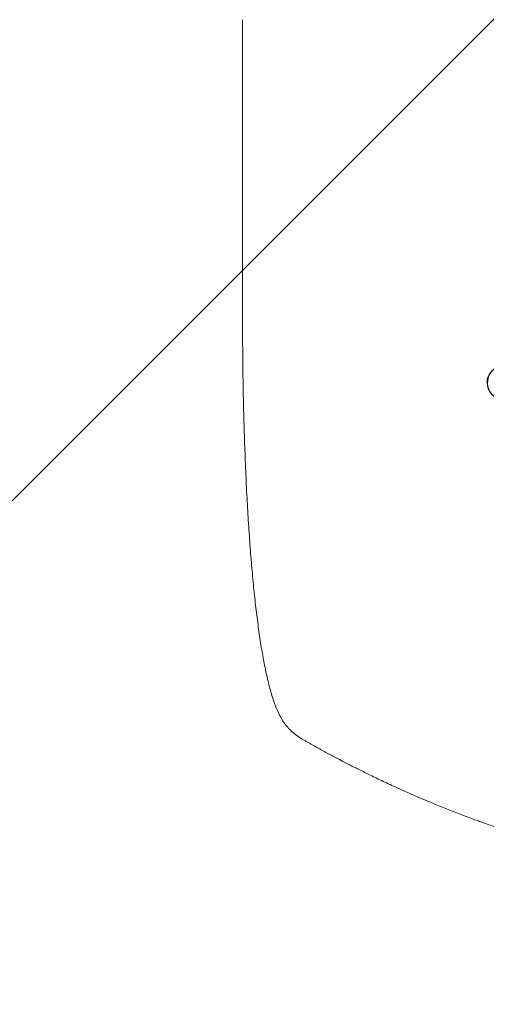
# Model space of a CAD drawing. Units: millimetres. Extents: x -4052 to 2316, y -3936 to 4024.
# Drawn here: x -2336 to -2127, y -2115 to -1675 of the extents above; entities that cross this region are included whole.
import ezdxf

# ---------------------------------------------------------------- set-up
doc = ezdxf.new("R2010")
doc.units = ezdxf.units.MM
doc.header["$LTSCALE"] = 20
doc.linetypes.add('HIDDEN', pattern=[9.525, 6.35, -3.175])
for name, color, linetype in [('2d', 230, 'Continuous'), ('EN-Free_Space', 10, 'HIDDEN'), ('EN-Free_Space_Hatch', 10, 'HIDDEN')]:
    doc.layers.add(name, color=color, linetype=linetype)

msp = doc.modelspace()

# ---------------------------------------------------------------- hatches: boundary and pattern name
at = {"layer": 'EN-Free_Space_Hatch'}
h = msp.add_hatch(dxfattribs=at)
h.set_pattern_fill('ANSI31', color=256, scale=100)
edge = h.paths.add_edge_path()
edge.add_arc((-1960.05, -2063.28), 1000, 270, 360)
edge.add_line((-960.05, -2063.28), (-960.05, 34.73))
edge.add_arc((-1960.05, 34.73), 1000, 0, 90)
edge.add_arc((-1960.05, 34.73), 1000, 90, 180)
edge.add_line((-2960.05, 34.73), (-2960.05, -2063.28))
edge.add_arc((-1960.05, -2063.28), 1000, 180, 270)
h.paths.add_polyline_path([(129.45, 4023.73), (1879.45, 4023.73), (1879.45, -3936.27), (129.45, -3936.27)])

# ---------------------------------------------------------------- linework, layer by layer
at = {"layer": '2d', "lineweight": 0}
msp.add_line((-2236.05, -1805.75), (-2236.05, -1675.06), dxfattribs=at)
msp.add_ellipse((-2119.2, -1837.27), major_axis=(2.7, 7.08), ratio=0.987914, start_param=0, end_param=3.141593, dxfattribs=at)
msp.add_ellipse((-2119.05, -1837.33), major_axis=(-2.7, -7.08), ratio=0.987914, dxfattribs=at)
for points, knots in [([(-2218.39, -1987.96), (-2219.19, -1986.62), (-2219.86, -1985.26), (-2221.18, -1982.24), (-2221.81, -1980.56), (-2223.06, -1976.77), (-2223.67, -1974.64), (-2224.8, -1970.21), (-2225.32, -1967.94), (-2226.29, -1963.26), (-2226.74, -1960.87), (-2227.61, -1955.9), (-2228.02, -1953.32), (-2228.81, -1947.98), (-2229.18, -1945.22), (-2229.91, -1939.49), (-2230.25, -1936.52), (-2230.92, -1930.37), (-2231.24, -1927.19), (-2231.85, -1920.64), (-2232.14, -1917.26), (-2232.69, -1910.31), (-2232.95, -1906.73), (-2233.44, -1899.39), (-2233.67, -1895.62), (-2234.11, -1887.9), (-2234.31, -1883.95), (-2234.68, -1875.86), (-2234.85, -1871.73), (-2235.16, -1863.29), (-2235.29, -1858.98), (-2235.54, -1850.2), (-2235.64, -1845.71), (-2235.82, -1836.6), (-2235.88, -1831.96), (-2235.99, -1822.54), (-2236.02, -1817.76), (-2236.05, -1810.56), (-2236.05, -1808.15), (-2236.05, -1805.75)], [0, 0, 0, 0, 9.999891, 9.999891, 21.603387, 21.603387, 34.835901, 34.835901, 47.288871, 47.288871, 59.140614, 59.140614, 70.83199, 70.83199, 82.481813, 82.481813, 94.235631, 94.235631, 106.157673, 106.157673, 118.251661, 118.251661, 130.56807, 130.56807, 143.11261, 143.11261, 155.923256, 155.923256, 169.025864, 169.025864, 182.413523, 182.413523, 196.170636, 196.170636, 210.237027, 210.237027, 224.670074, 224.670074, 231.894611, 231.894611, 231.894611, 231.894611]), ([(-2209.13, -1996.83), (-2210.55, -1996.01), (-2211.94, -1995.06), (-2214.47, -1992.93), (-2215.62, -1991.77), (-2217.28, -1989.68), (-2217.87, -1988.84), (-2218.39, -1987.96)], [0, 0, 0, 0, 8.694721, 8.694721, 16.659867, 16.659867, 21.476663, 21.476663, 21.476663, 21.476663]), ([(-2153.38, -2024.39), (-2155.74, -2023.4), (-2158.06, -2022.41), (-2161.47, -2020.92), (-2162.59, -2020.42), (-2164.8, -2019.44), (-2165.89, -2018.95), (-2169.09, -2017.49), (-2171.16, -2016.54), (-2174.15, -2015.13), (-2175.13, -2014.66), (-2177.06, -2013.74), (-2177.99, -2013.29), (-2180.71, -2011.96), (-2182.41, -2011.12), (-2184.8, -2009.92), (-2185.56, -2009.54), (-2187.04, -2008.79), (-2187.74, -2008.43), (-2189.75, -2007.4), (-2190.92, -2006.79), (-2192.96, -2005.72), (-2193.82, -2005.27), (-2194.5, -2004.91)], [0, 0, 0, 0, 0.00777517, 0.00777517, 0.01166275, 0.01166275, 0.01555033, 0.01555033, 0.0233255, 0.0233255, 0.02721308, 0.02721308, 0.03110066, 0.03110066, 0.03887583, 0.03887583, 0.04276341, 0.04276341, 0.046651, 0.046651, 0.05442616, 0.05442616, 0.06220133, 0.06220133, 0.06220133, 0.06220133]), ([(-1960.05, -2063.28), (-1967.98, -2063.28), (-1976.23, -2063.09), (-1989.07, -2062.46), (-1993.43, -2062.18), (-2000.08, -2061.68), (-2002.31, -2061.5), (-2005.69, -2061.19), (-2007.39, -2061.04), (-2009.39, -2060.84), (-2010.38, -2060.74), (-2010.88, -2060.69), (-2011.14, -2060.66), (-2011.26, -2060.65), (-2011.32, -2060.64), (-2011.35, -2060.64), (-2011.37, -2060.64), (-2011.38, -2060.64), (-2015.28, -2060.24), (-2019.31, -2059.77), (-2025.54, -2058.98), (-2027.65, -2058.7), (-2030.86, -2058.24), (-2032.47, -2058.01), (-2034.38, -2057.73), (-2035.34, -2057.58), (-2035.82, -2057.51), (-2036.06, -2057.47), (-2036.18, -2057.45), (-2036.24, -2057.44), (-2036.26, -2057.44), (-2036.28, -2057.44), (-2036.29, -2057.43), (-2039.88, -2056.88), (-2043.71, -2056.25), (-2049.8, -2055.16), (-2051.89, -2054.78), (-2055.1, -2054.16), (-2056.74, -2053.85), (-2058.68, -2053.46), (-2059.66, -2053.26), (-2060.15, -2053.16), (-2060.39, -2053.11), (-2060.52, -2053.08), (-2060.58, -2053.07), (-2060.61, -2053.06), (-2060.63, -2053.06), (-2060.63, -2053.06), (-2060.64, -2053.06), (-2060.64, -2053.06), (-2062.27, -2052.72), (-2065.08, -2052.14), (-2071.05, -2050.81), (-2073.33, -2050.29), (-2077.18, -2049.37), (-2078.54, -2049.04), (-2080.68, -2048.51), (-2081.77, -2048.24), (-2083.1, -2047.9), (-2083.78, -2047.73), (-2084.12, -2047.64), (-2084.29, -2047.6), (-2084.37, -2047.58), (-2084.42, -2047.57), (-2084.44, -2047.56), (-2084.45, -2047.56), (-2084.45, -2047.56), (-2089.29, -2046.32), (-2093.64, -2045.12), (-2099.46, -2043.46), (-2101.28, -2042.92), (-2103.84, -2042.16), (-2104.66, -2041.91), (-2105.86, -2041.55), (-2106.44, -2041.37), (-2107.11, -2041.17), (-2107.43, -2041.07), (-2107.6, -2041.02), (-2107.68, -2040.99), (-2107.72, -2040.98), (-2107.74, -2040.97), (-2107.75, -2040.97), (-2107.75, -2040.97), (-2107.75, -2040.97), (-2112.01, -2039.65), (-2116.04, -2038.34), (-2121.75, -2036.42), (-2123.6, -2035.78), (-2126.3, -2034.83), (-2127.63, -2034.37), (-2129.14, -2033.82), (-2129.89, -2033.55), (-2130.26, -2033.42), (-2130.44, -2033.35), (-2130.54, -2033.32), (-2130.58, -2033.3), (-2130.6, -2033.29), (-2130.62, -2033.29), (-2130.62, -2033.29), (-2138.7, -2030.35), (-2146.28, -2027.37), (-2153.38, -2024.39)], [0.5002861, 0.5002861, 0.5002861, 0.5002861, 0.5627504, 0.5627504, 0.5939825, 0.5939825, 0.6095985, 0.6095985, 0.6174066, 0.6213106, 0.6232626, 0.6242386, 0.6247266, 0.6249706, 0.6250926, 0.6251536, 0.6251536, 0.6252146, 0.6252146, 0.6564467, 0.6564467, 0.6720628, 0.6720628, 0.6798708, 0.6837748, 0.6857268, 0.6867028, 0.6871908, 0.6874348, 0.6875568, 0.6876178, 0.6876178, 0.6876788, 0.6876788, 0.7189109, 0.7189109, 0.734527, 0.734527, 0.742335, 0.746239, 0.7481911, 0.7491671, 0.7496551, 0.7498991, 0.7500211, 0.7500821, 0.7501126, 0.7501278, 0.7501278, 0.7501431, 0.7501431, 0.7813752, 0.7813752, 0.7969912, 0.7969912, 0.8047993, 0.8047993, 0.8087033, 0.8106553, 0.8116313, 0.8121193, 0.8123633, 0.8124853, 0.8125463, 0.8125768, 0.8125768, 0.8126073, 0.8126073, 0.8438394, 0.8438394, 0.8594555, 0.8594555, 0.8672635, 0.8672635, 0.8711675, 0.8731195, 0.8740955, 0.8745835, 0.8748275, 0.8749495, 0.8750105, 0.875041, 0.875041, 0.8750715, 0.8750715, 0.9063036, 0.9063036, 0.9219197, 0.9219197, 0.9297277, 0.9336318, 0.9355838, 0.9365598, 0.9370478, 0.9372918, 0.9374138, 0.9374748, 0.9374748, 0.9375358, 0.9375358, 1, 1, 1, 1])]:
    msp.add_open_spline(points, degree=3, knots=knots, dxfattribs=at)
msp.add_rational_spline([(-2194.5, -2004.91), (-2199.42, -2002.3), (-2204.3, -1999.6), (-2209.13, -1996.83)], [1, 0.999906908219, 0.999906908219, 1], degree=3, dxfattribs=at)
at = {"layer": 'EN-Free_Space'}
msp.add_lwpolyline([(-2960.05, 34.73), (-2960.05, -2063.28, 1), (-960.05, -2063.28), (-960.05, 34.73, 1)], format="xyb", close=True, dxfattribs=at)

doc.saveas('drawing.dxf')
